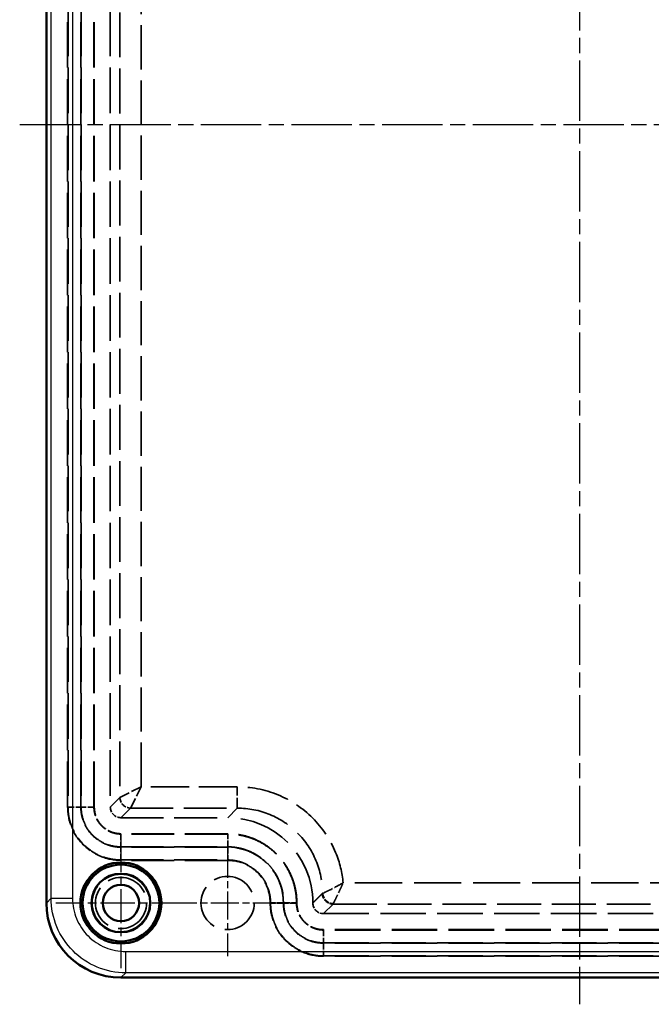
# Model space of a CAD drawing. Units: millimetres. Extents: x 1 to 840, y 1 to 593.
# Drawn here: x 242 to 301, y 207 to 300 of the extents above; entities that cross this region are included whole.
import ezdxf

# ---------------------------------------------------------------- set-up
doc = ezdxf.new("R2010")
doc.units = ezdxf.units.MM
for name, pattern in [('CHAIN', [0.3543, 0.2362, -0.0295, 0.0591, -0.0295]), ('DASH_DOT', [0.37, 0.24, -0.06, 0.01, -0.06]), ('DASHED', [0.2067, 0.1654, -0.0413])]:
    doc.linetypes.add(name, pattern=pattern)
for name, color, linetype, lineweight in [('Mittellinie (ISO)', 1, 'DASH_DOT', 25), ('Mittelpunktmarkierung (ISO)', 1, 'DASH_DOT', 25), ('Sichtbar (ISO)', 7, 'Continuous', 50), ('Sichtbar schmal (ISO)', 1, 'Continuous', 25), ('Verdeckt (ISO)', 5, 'DASHED', 35), ('Verdeckt schmal (ISO)', 5, 'DASHED', 35)]:
    doc.layers.add(name, color=color, linetype=linetype, lineweight=lineweight)

msp = doc.modelspace()

# ---------------------------------------------------------------- linework, layer by layer
at = {"layer": 'Mittellinie (ISO)', "linetype": 'CHAIN', "ltscale": 23.990969}
for p, q in [((294.435392, 372.4109292), (294.435392, 207.4109292)), ((241.935392, 289.9109292), (346.935392, 289.9109292))]:
    msp.add_line(p, q, dxfattribs=at)
at = {"layer": 'Mittelpunktmarkierung (ISO)', "linetype": 'CHAIN', "ltscale": 13.55663}
for p, q in [((251.435392, 223.0109292), (251.435392, 210.8109292)), ((257.535392, 216.9109292), (245.335392, 216.9109292))]:
    msp.add_line(p, q, dxfattribs=at)
at = {"layer": 'Mittelpunktmarkierung (ISO)', "linetype": 'CHAIN', "ltscale": 11.111974}
for p, q in [((261.435392, 221.9109292), (261.435392, 211.9109292)), ((266.435392, 216.9109292), (256.435392, 216.9109292))]:
    msp.add_line(p, q, dxfattribs=at)
at = {"layer": 'Sichtbar (ISO)'}
for p, q in [((244.435392, 362.9131183), (244.435392, 216.9087401)), ((251.4332029, 209.9109292), (337.4375812, 209.9109292))]:
    msp.add_line(p, q, dxfattribs=at)
for radius in [3.8, 3.6, 2.75, 1.7]:
    msp.add_circle((251.435392, 216.9109292), radius, dxfattribs=at)
msp.add_ellipse((251.4375818, 216.913119), major_axis=(4.9528438, 4.9528438), ratio=0.9993748306, start_param=2.3565071726, end_param=3.9266781346, dxfattribs=at)
at = {"layer": 'Sichtbar schmal (ISO)'}
for p, q in [((244.8869153, 217.3602633), (244.8869153, 362.4615951)), ((246.8862898, 362.4615951), (246.8862898, 217.3602633)), ((244.435392, 216.9087401), (244.8869153, 217.3602633)), ((244.8869153, 217.3602633), (246.8862898, 217.3602633)), ((251.8847262, 212.361827), (336.9860579, 212.361827)), ((251.8847262, 210.3624524), (251.8847262, 212.361827)), ((251.8847262, 210.3624524), (251.4332029, 209.9109292)), ((336.9860579, 210.3624524), (251.8847262, 210.3624524))]:
    msp.add_line(p, q, dxfattribs=at)
for points, knots in [([(251.8847262, 210.3624524), (250.9685052, 210.3626161), (250.0530557, 210.5448484), (249.2068323, 210.8954267), (248.3606089, 211.2460049), (247.5844414, 211.7646536), (246.9367789, 212.4123161), (246.2891165, 213.0599786), (245.7704678, 213.836146), (245.4198895, 214.6823694), (245.0693113, 215.5285929), (244.8870789, 216.4440423), (244.8869153, 217.3602633)], [5.4980998262, 5.4980998262, 5.4980998262, 5.4980998262, 5.8906425667, 5.8906425667, 5.8906425667, 6.2831853072, 6.2831853072, 6.2831853072, 6.6757280477, 6.6757280477, 6.6757280477, 7.0682707882, 7.0682707882, 7.0682707882, 7.0682707882]), ([(246.8862898, 217.3602633), (246.8862898, 216.7057027), (247.0163622, 216.0517169), (247.5170618, 214.8426998), (247.8874923, 214.2882616), (248.8127244, 213.3630295), (249.3671626, 212.992599), (250.5761797, 212.4918994), (251.2301655, 212.361827), (251.8847262, 212.361827)], [5.4980998262, 5.4980998262, 5.4980998262, 5.4980998262, 5.8906425667, 5.8906425667, 6.2831853072, 6.2831853072, 6.6757280477, 6.6757280477, 7.0682707882, 7.0682707882, 7.0682707882, 7.0682707882])]:
    msp.add_open_spline(points, degree=3, knots=knots, dxfattribs=at)
at = {"layer": 'Verdeckt (ISO)', "ltscale": 25.802999}
for p, q in [((246.435392, 225.909169), (246.435392, 353.9126894)), ((248.935392, 225.909169), (248.935392, 353.9126894)), ((250.435392, 353.9126894), (250.435392, 225.909169))]:
    msp.add_line(p, q, dxfattribs=at)
at = {"layer": 'Verdeckt (ISO)', "ltscale": 24.227966}
for p, q in [((251.4336319, 224.9109292), (261.4494734, 224.9109292)), ((261.4494734, 223.4109292), (251.4336319, 223.4109292)), ((261.4494734, 220.9109292), (251.4336319, 220.9109292))]:
    msp.add_line(p, q, dxfattribs=at)
at = {"layer": 'Verdeckt (ISO)', "ltscale": 0.030073}
for p, q in [((265.435392, 216.909169), (265.435392, 216.9250106)), ((267.935392, 216.909169), (267.935392, 216.9250106)), ((269.435392, 216.9250106), (269.435392, 216.909169))]:
    msp.add_line(p, q, dxfattribs=at)
at = {"layer": 'Verdeckt (ISO)', "ltscale": 25.804182}
for p, q in [((270.4336319, 215.9109292), (318.4371522, 215.9109292)), ((318.4371522, 214.4109292), (270.4336319, 214.4109292)), ((318.4371522, 211.9109292), (270.4336319, 211.9109292))]:
    msp.add_line(p, q, dxfattribs=at)
at = {"layer": 'Verdeckt (ISO)', "ltscale": 27.357845}
msp.add_circle((251.435392, 216.9109292), 2.7, dxfattribs=at)
at = {"layer": 'Verdeckt (ISO)', "ltscale": 24.318085}
msp.add_circle((251.435392, 216.9109292), 2.4, dxfattribs=at)
at = {"layer": 'Verdeckt (ISO)', "ltscale": 25.331339}
msp.add_circle((261.435392, 216.9109292), 2.5, dxfattribs=at)
at = {"layer": 'Verdeckt (ISO)', "ltscale": 0.361388}
msp.add_circle((261.435392, 216.9109292), 0.0302057, dxfattribs=at)
at = {"layer": 'Verdeckt (ISO)', "ltscale": 2.986997}
for centre in [(251.4371553, 225.9126925), (270.4371553, 216.9126925)]:
    msp.add_ellipse(centre, major_axis=(-0.7095982, -0.7095982), ratio=0.9964889179, start_param=5.4995457704, end_param=7.066824844, dxfattribs=at)
at = {"layer": 'Verdeckt (ISO)', "ltscale": 30.348906}
msp.add_ellipse((261.4212858, 216.896823), major_axis=(5.6767859, 5.6767859), ratio=0.9964889179, start_param=5.4995457704, end_param=7.066824844, dxfattribs=at)
at = {"layer": 'Verdeckt (ISO)', "ltscale": 14.953897}
for points in [[(251.4336319, 220.9109292), (250.7837247, 220.9109292), (250.1266496, 221.0407795), (248.915994, 221.5413), (248.3624136, 221.9119702), (247.4383992, 222.8348121), (247.0679653, 223.3869839), (246.5664617, 224.5984784), (246.435392, 225.2578011), (246.435392, 225.909169)], [(270.4336319, 211.9109292), (269.7837247, 211.9109292), (269.1266496, 212.0407795), (267.915994, 212.5413), (267.3624136, 212.9119702), (266.4383992, 213.8348121), (266.0679653, 214.3869839), (265.5664617, 215.5984784), (265.435392, 216.2578011), (265.435392, 216.909169)]]:
    msp.add_open_spline(points, degree=3, knots=[0, 0, 0, 0, 0.0019440115451, 0.0019440115451, 0.0038880230902, 0.0038880230902, 0.0058320346352, 0.0058320346352, 0.0077760461803, 0.0077760461803, 0.0077760461803, 0.0077760461803], dxfattribs=at)
at = {"layer": 'Verdeckt (ISO)', "ltscale": 7.47506}
for points in [[(251.4336319, 223.4109292), (251.2674139, 223.4109292), (251.1059845, 223.4271795), (250.9468916, 223.4587494), (250.788305, 223.4902188), (250.6303655, 223.5376798), (250.4775133, 223.6009527), (250.3242575, 223.6643927), (250.1819936, 223.7407385), (250.0470824, 223.8307097), (249.9124522, 223.9204935), (249.7845446, 224.0248718), (249.6675347, 224.1417965), (249.550297, 224.2589488), (249.4481387, 224.3837306), (249.3575744, 224.5190247), (249.2671731, 224.654075), (249.1897997, 224.7979045), (249.1262706, 224.9509873), (248.9990978, 225.2574293), (248.9353921, 225.5768509), (248.935392, 225.909169)], [(270.4336319, 214.4109292), (270.2674139, 214.4109292), (270.1059845, 214.4271795), (269.9468916, 214.4587494), (269.788305, 214.4902188), (269.6303655, 214.5376798), (269.4775133, 214.6009527), (269.3242575, 214.6643927), (269.1819936, 214.7407385), (269.0470824, 214.8307097), (268.9124522, 214.9204935), (268.7845446, 215.0248718), (268.6675347, 215.1417965), (268.550297, 215.2589488), (268.4481387, 215.3837306), (268.3575744, 215.5190247), (268.2671731, 215.654075), (268.1897997, 215.7979045), (268.1262706, 215.9509873), (267.9990978, 216.2574293), (267.9353921, 216.5768509), (267.935392, 216.909169)]]:
    msp.add_open_spline(points, degree=3, knots=[0, 0, 0, 0, 0.1251991912, 0.1251991912, 0.1251991912, 0.25, 0.25, 0.25, 0.3751303174, 0.3751303174, 0.3751303174, 0.5, 0.5, 0.5, 0.6251126742, 0.6251126742, 0.6251126742, 0.75, 0.75, 0.75, 1, 1, 1, 1], dxfattribs=at)
at = {"layer": 'Verdeckt (ISO)', "ltscale": 24.649496}
msp.add_open_spline([(267.935392, 216.9250106), (267.935392, 217.1380381), (267.9250428, 217.3498771), (267.9043807, 217.5605221), (267.8837185, 217.7711671), (267.8529793, 217.9794293), (267.8114986, 218.1888856), (267.7701373, 218.3977391), (267.7189717, 218.6026396), (267.6577767, 218.8052199), (267.5962285, 219.0089698), (267.5241791, 219.2109587), (267.4428016, 219.4077996), (267.3616577, 219.6040756), (267.271393, 219.7953597), (267.172033, 219.9816598), (267.0726729, 220.1679598), (266.9651509, 220.3478758), (266.8466886, 220.5256251), (266.6097642, 220.8811238), (266.3394629, 221.2106743), (266.0391001, 221.5112596), (265.7387374, 221.8118448), (265.4139496, 222.0788196), (265.0595176, 222.3159294), (264.8819029, 222.4347511), (264.698153, 222.5448589), (264.5110177, 222.644872), (264.3247225, 222.7444361), (264.1340946, 222.8346878), (263.9376526, 222.9161075), (263.5438826, 223.0793142), (263.1397297, 223.2021004), (262.7205261, 223.2856101), (262.3013225, 223.3691199), (261.8776313, 223.4109292), (261.4494734, 223.4109292)], degree=3, knots=[0, 0, 0, 0, 0.0625, 0.0625, 0.0625, 0.125, 0.125, 0.125, 0.1873201059, 0.1873201059, 0.1873201059, 0.25, 0.25, 0.25, 0.3125, 0.3125, 0.3125, 0.375, 0.375, 0.375, 0.5, 0.5, 0.5, 0.625, 0.625, 0.625, 0.6876406245, 0.6876406245, 0.6876406245, 0.75, 0.75, 0.75, 0.875, 0.875, 0.875, 1, 1, 1, 1], dxfattribs=at)
at = {"layer": 'Verdeckt (ISO)', "ltscale": 11.928566}
msp.add_open_spline([(265.435392, 216.9250106), (265.435392, 217.4441424), (265.331802, 217.9696058), (264.9331059, 218.9357122), (264.6379999, 219.3763553), (263.9033619, 220.1119349), (263.46383, 220.4068715), (262.4970376, 220.8063687), (261.9697772, 220.9109292), (261.4494734, 220.9109292)], degree=3, knots=[0, 0, 0, 0, 0.0015577126112, 0.0015577126112, 0.0031154252223, 0.0031154252223, 0.0046731378335, 0.0046731378335, 0.0062308504446, 0.0062308504446, 0.0062308504446, 0.0062308504446], dxfattribs=at)
at = {"layer": 'Verdeckt schmal (ISO)', "ltscale": 25.802999}
for p, q in [((246.4706677, 353.9126894), (246.4706677, 225.909169)), ((247.670485, 225.909169), (247.670485, 353.9126894)), ((247.7002991, 353.9126894), (247.7002991, 225.909169)), ((248.9001164, 225.909169), (248.9001164, 353.9126894))]:
    msp.add_line(p, q, dxfattribs=at)
at = {"layer": 'Verdeckt schmal (ISO)', "ltscale": 25.440876}
msp.add_line((251.3336031, 353.0144783), (251.3336031, 226.8073801), dxfattribs=at)
at = {"layer": 'Verdeckt schmal (ISO)', "ltscale": 25.038425}
msp.add_line((253.3300828, 227.8056199), (253.3300828, 352.0162384), dxfattribs=at)
at = {"layer": 'Verdeckt schmal (ISO)', "ltscale": 6.11543}
for p, q in [((253.3300828, 227.8056199), (251.3336031, 226.8073801)), ((252.331843, 225.8091403), (253.3300828, 227.8056199))]:
    msp.add_line(p, q, dxfattribs=at)
at = {"layer": 'Verdeckt schmal (ISO)', "ltscale": 21.813261}
msp.add_line((262.3476845, 227.8056199), (253.3300828, 227.8056199), dxfattribs=at)
at = {"layer": 'Verdeckt schmal (ISO)', "ltscale": 5.757627}
msp.add_line((262.3476845, 225.8091403), (262.3476845, 227.8056199), dxfattribs=at)
at = {"layer": 'Verdeckt schmal (ISO)', "ltscale": 24.466831}
for p, q in [((251.3336031, 226.8073801), (250.435392, 225.909169)), ((251.4336319, 224.9109292), (252.331843, 225.8091403)), ((262.3476845, 225.8091403), (261.4494734, 224.9109292)), ((269.435392, 216.9250106), (270.3336031, 217.8232217)), ((270.3336031, 217.8073801), (269.435392, 216.909169)), ((270.4336319, 215.9109292), (271.331843, 216.8091403))]:
    msp.add_line(p, q, dxfattribs=at)
at = {"layer": 'Verdeckt schmal (ISO)', "ltscale": 3.849769}
for p, q in [((246.4706677, 225.909169), (246.435392, 225.909169)), ((248.9001164, 225.909169), (248.935392, 225.909169)), ((251.4336319, 223.3756535), (251.4336319, 223.4109292)), ((261.4494734, 223.3756535), (261.4494734, 223.4109292)), ((251.4336319, 220.9462049), (251.4336319, 220.9109292)), ((261.4494734, 220.9462049), (261.4494734, 220.9109292)), ((265.4706677, 216.9250106), (265.435392, 216.9250106)), ((265.4706677, 216.909169), (265.435392, 216.909169)), ((267.9001164, 216.9250106), (267.935392, 216.9250106)), ((267.9001164, 216.909169), (267.935392, 216.909169)), ((270.4336319, 214.3756535), (270.4336319, 214.4109292)), ((270.4336319, 211.9462049), (270.4336319, 211.9109292))]:
    msp.add_line(p, q, dxfattribs=at)
at = {"layer": 'Verdeckt schmal (ISO)', "ltscale": 3.550277}
for p, q in [((246.4706677, 225.909169), (247.670485, 225.909169)), ((248.9001164, 225.909169), (247.7002991, 225.909169)), ((251.4336319, 223.3756535), (251.4336319, 222.1758363)), ((261.4494734, 222.1758363), (261.4494734, 223.3756535)), ((251.4336319, 220.9462049), (251.4336319, 222.1460221)), ((261.4494734, 222.1460221), (261.4494734, 220.9462049)), ((266.670485, 216.9250106), (265.4706677, 216.9250106)), ((266.670485, 216.909169), (265.4706677, 216.909169)), ((266.7002991, 216.9250106), (267.9001164, 216.9250106)), ((267.9001164, 216.909169), (266.7002991, 216.909169)), ((270.4336319, 214.3756535), (270.4336319, 213.1758363)), ((270.4336319, 213.1460221), (270.4336319, 211.9462049))]:
    msp.add_line(p, q, dxfattribs=at)
at = {"layer": 'Verdeckt schmal (ISO)', "ltscale": 24.227966}
for p, q in [((252.331843, 225.8091403), (262.3476845, 225.8091403)), ((261.4494734, 223.3756535), (251.4336319, 223.3756535)), ((251.4336319, 222.1758363), (261.4494734, 222.1758363)), ((261.4494734, 222.1460221), (251.4336319, 222.1460221)), ((251.4336319, 220.9462049), (261.4494734, 220.9462049))]:
    msp.add_line(p, q, dxfattribs=at)
at = {"layer": 'Verdeckt schmal (ISO)', "ltscale": 26.794617}
msp.add_line((316.5891902, 218.8056199), (272.2816118, 218.8056199), dxfattribs=at)
at = {"layer": 'Verdeckt schmal (ISO)', "ltscale": 0.030073}
for p, q in [((270.3336031, 217.8232217), (270.3336031, 217.8073801)), ((265.4706677, 216.9250106), (265.4706677, 216.909169)), ((266.670485, 216.909169), (266.670485, 216.9250106)), ((266.7002991, 216.9250106), (266.7002991, 216.909169)), ((267.9001164, 216.909169), (267.9001164, 216.9250106))]:
    msp.add_line(p, q, dxfattribs=at)
at = {"layer": 'Verdeckt schmal (ISO)', "ltscale": 0.489639}
msp.add_line((270.3652862, 217.8232217), (270.3336031, 217.8232217), dxfattribs=at)
at = {"layer": 'Verdeckt schmal (ISO)', "ltscale": 0.49065}
for p, q in [((270.3336031, 217.8073801), (270.3652862, 217.8232217)), ((271.3476845, 216.8408234), (271.331843, 216.8091403))]:
    msp.add_line(p, q, dxfattribs=at)
at = {"layer": 'Verdeckt schmal (ISO)', "ltscale": 24.83852}
msp.add_line((271.331843, 216.8091403), (317.5389411, 216.8091403), dxfattribs=at)
at = {"layer": 'Verdeckt schmal (ISO)', "ltscale": 25.804182}
for p, q in [((318.4371522, 214.3756535), (270.4336319, 214.3756535)), ((270.4336319, 213.1758363), (318.4371522, 213.1758363)), ((318.4371522, 213.1460221), (270.4336319, 213.1460221)), ((270.4336319, 211.9462049), (318.4371522, 211.9462049))]:
    msp.add_line(p, q, dxfattribs=at)
at = {"layer": 'Verdeckt schmal (ISO)', "ltscale": 2.985091}
for centre in [(252.331843, 226.8073801), (271.331843, 217.8073801)]:
    msp.add_ellipse(centre, major_axis=(-0.7071068, 0.7071068), ratio=0.9964889179, start_param=0.78715679, end_param=2.3544358636, dxfattribs=at)
at = {"layer": 'Verdeckt schmal (ISO)', "ltscale": 2.925315}
msp.add_ellipse((271.3476845, 217.8232217), major_axis=(-0.7071068, 0.7071068), ratio=0.9656944559, start_param=0.8028485163, end_param=2.3387441373, dxfattribs=at)
at = {"layer": 'Verdeckt schmal (ISO)', "ltscale": 23.70199}
msp.add_open_spline([(272.2815279, 218.8055749), (272.1895894, 219.7329037), (271.9606882, 220.7039776), (271.5709033, 221.6459703), (271.0848918, 222.8205133), (270.3465041, 223.9458979), (269.4084324, 224.8839696), (268.4784005, 225.8140015), (267.3558417, 226.555933), (266.1704331, 227.0464404), (264.9060789, 227.5696146), (263.576809, 227.8056199), (262.3476845, 227.8056199)], degree=3, knots=[2.4561955484, 2.4561955484, 2.4561955484, 2.4561955484, 2.7621449967, 2.7621449967, 2.7621449967, 3.1436243804, 3.1436243804, 3.1436243804, 3.5218342973, 3.5218342973, 3.5218342973, 3.9252321904, 3.9252321904, 3.9252321904, 3.9252321904], dxfattribs=at)
at = {"layer": 'Verdeckt schmal (ISO)', "ltscale": 14.848362}
for points in [[(246.4706677, 225.909169), (246.4706682, 225.8283755), (246.4727564, 225.7456144), (246.4809458, 225.5830974), (246.4870469, 225.5021804), (246.5112049, 225.2604259), (246.5589831, 224.9407364), (246.6373099, 224.6262465), (246.7313537, 224.3144318), (246.7864984, 224.1594439), (246.9727149, 223.708751), (247.1251233, 223.4239352), (247.4849588, 222.8847608), (247.6943234, 222.629357), (248.1519686, 222.1717179), (248.4017877, 221.9664506), (248.9438479, 221.6035019), (249.2321722, 221.4490903), (249.8288236, 221.2017497), (250.1410617, 221.1069803), (250.7819945, 220.9789462), (251.1059742, 220.9462049), (251.4336319, 220.9462049)], [(265.4706677, 216.909169), (265.4706682, 216.8283755), (265.4727564, 216.7456144), (265.4809458, 216.5830974), (265.4870469, 216.5021804), (265.5112049, 216.2604259), (265.5589836, 215.9407364), (265.6373099, 215.6262465), (265.7313537, 215.3144318), (265.7864984, 215.1594439), (265.9727149, 214.708751), (266.1251233, 214.4239352), (266.4849588, 213.8847608), (266.6943234, 213.629357), (267.1519686, 213.1717179), (267.4017877, 212.9664506), (267.9438479, 212.6035019), (268.2321722, 212.4490903), (268.8288236, 212.2017497), (269.1410617, 212.1069803), (269.7819945, 211.9789462), (270.1059742, 211.9462049), (270.4336319, 211.9462049)]]:
    msp.add_open_spline(points, degree=3, knots=[-0.00000006, -0.00000006, -0.00000006, -0.00000006, 0.0002423204248, 0.0002423204248, 0.0004847008497, 0.0004847008497, 0.0009694616993, 0.001454222549, 0.001454222549, 0.0019389833986, 0.0019389833986, 0.002908505098, 0.002908505098, 0.0038780267973, 0.0038780267973, 0.0048475484966, 0.0048475484966, 0.0058170701959, 0.0058170701959, 0.0067865918953, 0.0067865918953, 0.0077561135946, 0.0077561135946, 0.0077561135946, 0.0077561135946], dxfattribs=at)
at = {"layer": 'Verdeckt schmal (ISO)', "ltscale": 11.258704}
for points in [[(251.4336319, 222.1460221), (251.1851939, 222.1460221), (250.9395496, 222.1708683), (250.6965684, 222.2194113), (250.4535871, 222.2679543), (250.2168272, 222.3397812), (249.9906186, 222.4335044), (249.7644101, 222.5272276), (249.5458273, 222.6443678), (249.3403297, 222.7819663), (249.134832, 222.9195649), (248.94537, 223.0751546), (248.7718503, 223.248631), (248.5983307, 223.4221074), (248.4395908, 223.6157725), (248.3031545, 223.8201789), (248.1667182, 224.0245854), (248.0511149, 224.2405283), (247.9570445, 224.4683952), (247.9100094, 224.5823287), (247.8682558, 224.6998777), (247.832644, 224.8181073), (247.7970323, 224.9363369), (247.7673583, 225.0555788), (247.7434443, 225.1758027), (247.6956161, 225.4162504), (247.670485, 225.6605675), (247.670485, 225.909169)], [(270.4336319, 213.1460221), (270.1851939, 213.1460221), (269.9395496, 213.1708683), (269.6965684, 213.2194113), (269.4535871, 213.2679543), (269.2168272, 213.3397812), (268.9906186, 213.4335044), (268.7644101, 213.5272276), (268.5458273, 213.6443678), (268.3403297, 213.7819663), (268.134832, 213.9195649), (267.94537, 214.0751546), (267.7718503, 214.248631), (267.5983307, 214.4221074), (267.4395908, 214.6157725), (267.3031545, 214.8201789), (267.1667182, 215.0245854), (267.0511149, 215.2405283), (266.9570445, 215.4683952), (266.9100094, 215.5823287), (266.8682558, 215.6998777), (266.832644, 215.8181073), (266.7970323, 215.9363369), (266.7673583, 216.0555788), (266.7434443, 216.1758027), (266.6956161, 216.4162504), (266.670485, 216.6605675), (266.670485, 216.909169)]]:
    msp.add_open_spline(points, degree=3, knots=[0, 0, 0, 0, 0.0007406368864, 0.0007406368864, 0.0007406368864, 0.0014812737727, 0.0014812737727, 0.0014812737727, 0.0022219106591, 0.0022219106591, 0.0022219106591, 0.0029625475455, 0.0029625475455, 0.0029625475455, 0.0037031844318, 0.0037031844318, 0.0037031844318, 0.0044438213182, 0.0044438213182, 0.0044438213182, 0.0048141397643, 0.0048141397643, 0.0048141397643, 0.0051844582046, 0.0051844582046, 0.0051844582046, 0.005925095091, 0.005925095091, 0.005925095091, 0.005925095091], dxfattribs=at)
at = {"layer": 'Verdeckt schmal (ISO)', "ltscale": 11.169928}
for points in [[(247.7002991, 225.909169), (247.7002991, 225.6626481), (247.7248732, 225.4188717), (247.7730245, 225.1777346), (247.8211757, 224.9365974), (247.8924655, 224.7017249), (247.9856323, 224.4772798), (248.0787992, 224.2528347), (248.1948414, 224.0356769), (248.3313203, 223.8318151), (248.4677992, 223.6279533), (248.6223418, 223.4401758), (248.7945333, 223.2681131), (248.9667247, 223.0960505), (249.1588551, 222.9385217), (249.3616965, 222.8032368), (249.5645379, 222.6679519), (249.7788895, 222.5534376), (250.0048543, 222.4598796), (250.230819, 222.3663215), (250.4678067, 222.294658), (250.7062617, 222.2473239), (250.9447168, 222.1999898), (251.1871183, 222.1758363), (251.4336319, 222.1758363)], [(266.7002991, 216.909169), (266.7002991, 216.6626481), (266.7248732, 216.4188717), (266.7730245, 216.1777346), (266.8211757, 215.9365974), (266.8924655, 215.7017249), (266.9856323, 215.4772798), (267.0787992, 215.2528347), (267.1948414, 215.0356769), (267.3313203, 214.8318151), (267.4677992, 214.6279533), (267.6223418, 214.4401758), (267.7945333, 214.2681131), (267.9667247, 214.0960505), (268.1588551, 213.9385217), (268.3616965, 213.8032368), (268.5645379, 213.6679519), (268.7788895, 213.5534376), (269.0048543, 213.4598796), (269.230819, 213.3663215), (269.4678067, 213.294658), (269.7062617, 213.2473239), (269.9447168, 213.1999898), (270.1871183, 213.1758363), (270.4336319, 213.1758363)]]:
    msp.add_open_spline(points, degree=3, knots=[0, 0, 0, 0, 0.0007350096967, 0.0007350096967, 0.0007350096967, 0.0014700193933, 0.0014700193933, 0.0014700193933, 0.00220502909, 0.00220502909, 0.00220502909, 0.0029400387867, 0.0029400387867, 0.0029400387867, 0.0036750484833, 0.0036750484833, 0.0036750484833, 0.00441005818, 0.00441005818, 0.00441005818, 0.0051450678767, 0.0051450678767, 0.0051450678767, 0.0058800775733, 0.0058800775733, 0.0058800775733, 0.0058800775733], dxfattribs=at)
at = {"layer": 'Verdeckt schmal (ISO)', "ltscale": 7.580285}
for points in [[(251.4336319, 223.3756535), (251.3511722, 223.3756535), (251.2670364, 223.3797492), (251.102505, 223.3959699), (251.020923, 223.4080948), (250.7781859, 223.4562643), (250.6173546, 223.5048858), (250.3106528, 223.631847), (250.1651839, 223.7095498), (249.8898716, 223.8931501), (249.7594795, 224.000053), (249.5257719, 224.2335834), (249.4208972, 224.3610163), (249.2356689, 224.6377192), (249.1569278, 224.7850932), (248.9672788, 225.2420511), (248.9001164, 225.5745679), (248.9001164, 225.909169)], [(270.4336319, 214.3756535), (270.3511722, 214.3756535), (270.2670364, 214.3797492), (270.102505, 214.3959699), (270.020923, 214.4080948), (269.7781859, 214.4562643), (269.6173546, 214.5048858), (269.3106528, 214.631847), (269.1651839, 214.7095498), (268.8898716, 214.8931501), (268.7594795, 215.000053), (268.5257719, 215.2335834), (268.4208972, 215.3610163), (268.2356689, 215.6377192), (268.1569278, 215.7850932), (267.9672788, 216.2420511), (267.9001164, 216.5745679), (267.9001164, 216.909169)]]:
    msp.add_open_spline(points, degree=3, knots=[-0.00000006, -0.00000006, -0.00000006, -0.00000006, 0.0002473188558, 0.0002473188558, 0.0004946977115, 0.0004946977115, 0.000989455423, 0.000989455423, 0.0014842131345, 0.0014842131345, 0.0019789708461, 0.0019789708461, 0.0024737285576, 0.0024737285576, 0.0029684862691, 0.0029684862691, 0.0039580016921, 0.0039580016921, 0.0039580016921, 0.0039580016921], dxfattribs=at)
at = {"layer": 'Verdeckt schmal (ISO)', "ltscale": 30.358809}
msp.add_open_spline([(262.3476845, 225.8091403), (263.3954828, 225.8100576), (264.4415746, 225.6031504), (266.3744872, 224.8047379), (267.2603618, 224.2135439), (268.7380067, 222.735899), (269.3292008, 221.8500244), (270.1276132, 219.9171117), (270.3345205, 218.8710199), (270.3336031, 217.8232217)], degree=3, knots=[2.3579531168, 2.3579531168, 2.3579531168, 2.3579531168, 2.7497728852, 2.7497728852, 3.1415926536, 3.1415926536, 3.533412422, 3.533412422, 3.9252321904, 3.9252321904, 3.9252321904, 3.9252321904], dxfattribs=at)
at = {"layer": 'Verdeckt schmal (ISO)', "ltscale": 24.51532}
msp.add_open_spline([(267.9001164, 216.9250106), (267.9001164, 217.0299939), (267.8974965, 217.1375511), (267.8923055, 217.2431614), (267.8871146, 217.3487716), (267.8793525, 217.4539429), (267.8690523, 217.5586814), (267.8484794, 217.7678762), (267.8177949, 217.9753546), (267.7770758, 218.1811194), (267.7363125, 218.3871073), (267.6854795, 218.5913933), (267.6243412, 218.7939162), (267.5631883, 218.9964877), (267.4913596, 219.1979102), (267.410653, 219.393231), (267.2491906, 219.7839918), (267.0514834, 220.1546218), (266.8178385, 220.5053058), (266.701094, 220.6805308), (266.574091, 220.8519727), (266.4396959, 221.0159919), (266.3050608, 221.1803039), (266.1631947, 221.3371565), (266.014306, 221.4861662), (265.7169353, 221.7837785), (265.3923921, 222.0507853), (265.0400665, 222.2865004), (264.8639091, 222.4043543), (264.6806925, 222.5141874), (264.4945166, 222.6136934), (264.3083408, 222.7131994), (264.1182211, 222.8030786), (263.9242222, 222.8834884), (263.7298229, 222.9640643), (263.5317144, 223.0350463), (263.3295977, 223.0964628), (263.1283138, 223.1576262), (262.9216721, 223.2095682), (262.7136952, 223.2510021), (262.2968807, 223.3340413), (261.8754802, 223.3756535), (261.4494734, 223.3756535)], degree=3, knots=[-0.00000006, -0.00000006, -0.00000006, -0.00000006, 0.000314889975, 0.000314889975, 0.000314889975, 0.00062983995, 0.00062983995, 0.00062983995, 0.001258891507, 0.001258891507, 0.001258891507, 0.001888625153, 0.001888625153, 0.001888625153, 0.002518510008, 0.002518510008, 0.002518510008, 0.003778663995, 0.003778663995, 0.003778663995, 0.004408320548, 0.004408320548, 0.004408320548, 0.005039101315, 0.005039101315, 0.005039101315, 0.006298939496, 0.006298939496, 0.006298939496, 0.006928839445, 0.006928839445, 0.006928839445, 0.007558739395, 0.007558739395, 0.007558739395, 0.008189939829, 0.008189939829, 0.008189939829, 0.008818539294, 0.008818539294, 0.008818539294, 0.010078339193, 0.010078339193, 0.010078339193, 0.010078339193], dxfattribs=at)
at = {"layer": 'Verdeckt schmal (ISO)', "ltscale": 19.956379}
msp.add_open_spline([(261.4494734, 222.1758363), (261.7962592, 222.1758363), (262.1392991, 222.1419933), (262.478608, 222.074441), (262.6482625, 222.0406648), (262.8164754, 221.9983966), (262.9807629, 221.9484752), (263.1450503, 221.8985537), (263.306148, 221.8408457), (263.464081, 221.7754125), (263.6220141, 221.7099793), (263.776789, 221.6368367), (263.9283529, 221.5558556), (264.0799169, 221.4748746), (264.2290725, 221.385484), (264.3724832, 221.2895581), (264.6593044, 221.0977062), (264.9234997, 220.8803721), (265.1655628, 220.638112), (265.2865944, 220.516982), (265.4019322, 220.3894394), (265.511637, 220.2555528), (265.6213418, 220.1216662), (265.7242683, 219.9827481), (265.8193404, 219.8400518), (266.0094846, 219.5546591), (266.1703748, 219.2530333), (266.3017695, 218.9350403), (266.3674669, 218.7760438), (266.4259398, 218.612072), (266.4757218, 218.4471672), (266.5255038, 218.2822624), (266.5668916, 218.1159296), (266.6000834, 217.9482026), (266.6664669, 217.6127486), (266.7002991, 217.2717572), (266.7002991, 216.9250106)], degree=3, knots=[0, 0, 0, 0, 0.001034042758, 0.001034042758, 0.001034042758, 0.0015510641379, 0.0015510641379, 0.0015510641379, 0.0020680855161, 0.0020680855161, 0.0020680855161, 0.0025851068951, 0.0025851068951, 0.0025851068951, 0.0031021282741, 0.0031021282741, 0.0031021282741, 0.0041361710322, 0.0041361710322, 0.0041361710322, 0.0046531924197, 0.0046531924197, 0.0046531924197, 0.0051702137902, 0.0051702137902, 0.0051702137902, 0.0062042565482, 0.0062042565482, 0.0062042565482, 0.0067212779273, 0.0067212779273, 0.0067212779273, 0.0072382993063, 0.0072382993063, 0.0072382993063, 0.0082723420643, 0.0082723420643, 0.0082723420643, 0.0082723420643], dxfattribs=at)
at = {"layer": 'Verdeckt schmal (ISO)', "ltscale": 19.842405}
msp.add_open_spline([(266.670485, 216.9250106), (266.670485, 217.2697863), (266.6361902, 217.6107743), (266.5689898, 217.9481243), (266.5017893, 218.2854742), (266.4023818, 218.613845), (266.2724583, 218.9279057), (266.2074965, 219.0849361), (266.1347662, 219.2387995), (266.0542205, 219.3894769), (265.9736748, 219.5401543), (265.8847497, 219.6884345), (265.7893753, 219.8309926), (265.5986264, 220.116109), (265.3826529, 220.3789171), (265.1417947, 220.6197175), (264.9009366, 220.860518), (264.6320821, 221.0808268), (264.3484193, 221.2699175), (264.0647566, 221.4590082), (263.7649469, 221.6190991), (263.4486271, 221.7495376), (263.2904671, 221.8147569), (263.1273313, 221.8726999), (262.9633096, 221.922068), (262.799288, 221.971436), (262.6338537, 222.0125348), (262.4670458, 222.0455914), (262.1334298, 222.1117046), (261.7943826, 222.1460221), (261.4494734, 222.1460221)], degree=3, knots=[0, 0, 0, 0, 0.0010280817906, 0.0010280817906, 0.0010280817906, 0.0020561635811, 0.0020561635811, 0.0020561635811, 0.0025702044763, 0.0025702044763, 0.0025702044763, 0.0030842453717, 0.0030842453717, 0.0030842453717, 0.0041123271622, 0.0041123271622, 0.0041123271622, 0.0051404089528, 0.0051404089528, 0.0051404089528, 0.0061684907433, 0.0061684907433, 0.0061684907433, 0.0066825316386, 0.0066825316386, 0.0066825316386, 0.0071965725339, 0.0071965725339, 0.0071965725339, 0.0082246543244, 0.0082246543244, 0.0082246543244, 0.0082246543244], dxfattribs=at)
at = {"layer": 'Verdeckt schmal (ISO)', "ltscale": 12.034122}
msp.add_open_spline([(261.4494734, 220.9462049), (261.5804163, 220.9462049), (261.7140107, 220.9394858), (261.8446318, 220.9264884), (261.9752528, 220.913491), (262.1047995, 220.8942112), (262.2332918, 220.868765), (262.4902763, 220.8178725), (262.7457598, 220.7414118), (262.9894706, 220.6410515), (263.2331814, 220.5406913), (263.4641249, 220.4174046), (263.6826275, 220.2717779), (263.90113, 220.1261513), (264.108228, 219.9564727), (264.2937303, 219.7709842), (264.4792326, 219.5854957), (264.6455399, 219.3830335), (264.7924352, 219.1634058), (264.9393306, 218.9437781), (265.0644102, 218.7097004), (265.1643802, 218.4677669), (265.2643502, 218.2258335), (265.3408311, 217.9728694), (265.3925372, 217.7130324), (265.4442432, 217.4531954), (265.4706677, 217.1905636), (265.4706677, 216.9250106)], degree=3, knots=[-0.00000006, -0.00000006, -0.00000006, -0.00000006, 0.0003927687256, 0.0003927687256, 0.0003927687256, 0.0007855974512, 0.0007855974512, 0.0007855974512, 0.0015712549025, 0.0015712549025, 0.0015712549025, 0.0023569123537, 0.0023569123537, 0.0023569123537, 0.003142569805, 0.003142569805, 0.003142569805, 0.0039282272562, 0.0039282272562, 0.0039282272562, 0.0047138847075, 0.0047138847075, 0.0047138847075, 0.0054995421587, 0.0054995421587, 0.0054995421587, 0.00628519961, 0.00628519961, 0.00628519961, 0.00628519961], dxfattribs=at)
at = {"layer": 'Verdeckt schmal (ISO)', "ltscale": 5.559005}
msp.add_open_spline([(272.2815279, 218.8055749), (271.8579239, 218.560965), (271.4250877, 218.3311299), (271.0762353, 218.1580869), (270.9018091, 218.0715654), (270.7447638, 217.9969697), (270.6221059, 217.9400456), (270.560777, 217.9115835), (270.507396, 217.8872135), (270.4643893, 217.8677404), (270.4213826, 217.8482673), (270.3881084, 217.833392), (270.3652862, 217.8232217)], degree=3, knots=[-0.000009065834, -0.000009065834, -0.000009065834, -0.000009065834, 0.0014590483422, 0.0014590483422, 0.0014590483422, 0.0021931054303, 0.0021931054303, 0.0021931054303, 0.0025601339743, 0.0025601339743, 0.0025601339743, 0.0029271625184, 0.0029271625184, 0.0029271625184, 0.0029271625184], dxfattribs=at)
at = {"layer": 'Verdeckt schmal (ISO)', "ltscale": 5.587818}
msp.add_open_spline([(271.3476845, 216.8408234), (271.3591452, 216.8637447), (271.3758501, 216.8971912), (271.4188661, 216.9836962), (271.4454979, 217.0374064), (271.5368367, 217.2226776), (271.6142236, 217.3809608), (271.7847205, 217.7352343), (271.879822, 217.9353652), (272.0280172, 218.2524611), (272.0784966, 218.3612926), (272.1799719, 218.5818072), (272.2315347, 218.6947583), (272.2815279, 218.8055749)], degree=3, knots=[0, 0, 0, 0, 0.0003649756669, 0.0003649756669, 0.0007299513337, 0.0007299513337, 0.0014599026675, 0.0014599026675, 0.0021898540012, 0.0021898540012, 0.0025548296681, 0.0025548296681, 0.0029197213777, 0.0029197213777, 0.0029197213777, 0.0029197213777], dxfattribs=at)

doc.saveas('drawing.dxf')
